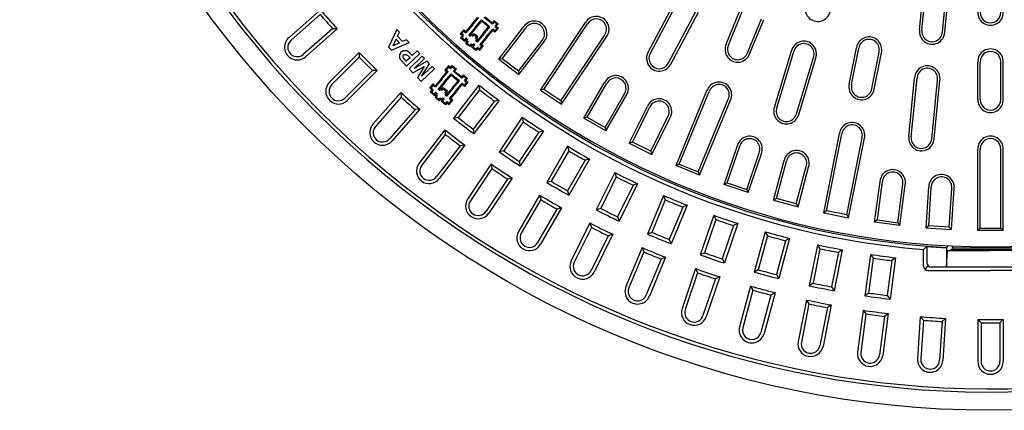
# Model space of a CAD drawing. Units: millimetres. Extents: x 97022 to 104661, y 483 to 4711.
# Drawn here: x 103209 to 103751, y 483 to 698 of the extents above; entities that cross this region are included whole.
import ezdxf

# ---------------------------------------------------------------- set-up
doc = ezdxf.new("R2010")
doc.units = ezdxf.units.MM
doc.header["$LTSCALE"] = 10
doc.layers.add('AM_0', color=10, linetype='Continuous')

msp = doc.modelspace()

# ---------------------------------------------------------------- linework, layer by layer
at = {"layer": 'AM_0'}
for p, q in [((103704.717, 692.93), (103707.889, 725.131)), ((103706.048, 692.772), (103709.226, 725.036)), ((103717.314, 691.662), (103720.492, 723.926)), ((103718.65, 691.557), (103721.821, 723.758)), ((103555.215, 680.687), (103570.468, 709.223)), ((103556.384, 680.032), (103571.667, 708.624)), ((103374.586, 703.902), (103357.121, 688.585)), ((103374.401, 701.319), (103358.321, 687.217)), ((103465.339, 700.007), (103467.254, 698.4)), ((103566.368, 674.696), (103581.651, 703.288)), ((103567.562, 674.088), (103582.815, 702.624)), ((103598.148, 685.031), (103605.938, 703.838)), ((103599.376, 684.494), (103607.19, 703.36)), ((103457.898, 695.807), (103454.684, 691.977)), ((103458.281, 695.486), (103454.746, 691.273)), ((103457.898, 695.807), (103461.112, 699.638)), ((103458.281, 695.486), (103461.817, 699.699)), ((103459.813, 694.2), (103463.349, 698.414)), ((103460.197, 693.879), (103463.41, 697.709)), ((103463.349, 698.414), (103465.647, 696.485)), ((103463.41, 697.709), (103465.326, 696.102)), ((103464.41, 690.344), (103467.945, 694.557)), ((103464.634, 699.946), (103466.933, 698.017)), ((103467.241, 694.495), (103465.326, 696.102)), ((103467.945, 694.557), (103465.647, 696.485)), ((103469.231, 696.089), (103466.933, 698.017)), ((103469.169, 696.793), (103467.254, 698.4)), ((103470.133, 697.943), (103469.169, 696.793)), ((103470.195, 697.238), (103469.231, 696.089)), ((103472.431, 696.014), (103470.133, 697.943)), ((103471.727, 695.952), (103470.195, 697.238)), ((103470.763, 694.803), (103471.727, 695.952)), ((103470.763, 694.803), (103471.912, 693.839)), ((103471.467, 694.865), (103472.431, 696.014)), ((103471.467, 694.865), (103472.616, 693.901)), ((103472.833, 676.748), (103486.605, 694.697)), ((103495.757, 659.757), (103520.549, 696.86)), ((103497.616, 660.127), (103521.683, 696.147)), ((103609.834, 680.161), (103617.649, 699.027)), ((103611.082, 679.674), (103618.873, 698.481)), ((103381.232, 693.53), (103365.152, 679.428)), ((103383.817, 693.377), (103366.352, 678.06)), ((103383.817, 693.377), (103381.232, 693.53)), ((103416.603, 693.129), (103412.129, 683.335)), ((103418.119, 691.541), (103416.603, 693.129)), ((103417.076, 689.344), (103418.119, 691.541)), ((103419.835, 686.456), (103417.076, 689.344)), ((103451.607, 690.643), (103453.535, 692.941)), ((103452.756, 689.679), (103451.607, 690.643)), ((103452.756, 689.679), (103451.792, 688.53)), ((103452.311, 690.705), (103453.597, 692.237)), ((103453.46, 689.741), (103452.311, 690.705)), ((103453.46, 689.741), (103452.496, 688.592)), ((103453.535, 692.941), (103454.684, 691.977)), ((103453.597, 692.237), (103454.746, 691.273)), ((103459.813, 694.2), (103456.278, 689.987)), ((103456.278, 689.987), (103457.625, 690.815)), ((103456.278, 689.987), (103457.044, 689.344)), ((103457.044, 689.344), (103457.625, 690.815)), ((103457.044, 689.344), (103457.687, 690.111)), ((103460.196, 693.879), (103457.625, 690.815)), ((103457.687, 690.111), (103457.625, 690.815)), ((103457.625, 690.815), (103458.391, 690.172)), ((103457.687, 690.111), (103458.453, 689.468)), ((103458.391, 690.172), (103459.034, 690.938)), ((103458.453, 689.468), (103459.096, 690.234)), ((103459.034, 690.938), (103460.183, 689.974)), ((103459.096, 690.234), (103459.862, 689.591)), ((103460.628, 688.948), (103459.862, 689.591)), ((103461.332, 689.01), (103460.183, 689.974)), ((103464.41, 690.344), (103460.874, 686.13)), ((103464.027, 690.665), (103461.456, 687.601)), ((103464.027, 690.665), (103467.241, 694.495)), ((103465.942, 689.058), (103469.477, 693.271)), ((103466.325, 688.737), (103469.539, 692.567)), ((103470.626, 692.307), (103469.477, 693.271)), ((103470.688, 691.603), (103469.539, 692.567)), ((103471.912, 693.839), (103470.626, 692.307)), ((103472.616, 693.901), (103470.688, 691.603)), ((103474.711, 676.996), (103487.69, 693.91)), ((103507.028, 653.838), (103531.096, 689.857)), ((103413.613, 681.78), (103423.53, 685.874)), ((103414.574, 684.152), (103416.3, 687.707)), ((103418.19, 685.728), (103414.574, 684.152)), ((103416.3, 687.707), (103418.19, 685.728)), ((103422.051, 687.423), (103419.835, 686.456)), ((103423.53, 685.874), (103422.051, 687.423)), ((103451.792, 688.53), (103454.09, 686.602)), ((103452.496, 688.592), (103454.028, 687.306)), ((103454.028, 687.306), (103454.993, 688.455)), ((103454.09, 686.602), (103454.411, 686.985)), ((103454.993, 688.455), (103454.411, 686.985)), ((103455.759, 687.812), (103454.411, 686.985)), ((103455.116, 687.046), (103454.411, 686.984)), ((103454.411, 686.985), (103455.177, 686.342)), ((103455.177, 686.342), (103454.535, 685.576)), ((103454.535, 685.576), (103455.684, 684.612)), ((103455.759, 687.812), (103455.116, 687.046)), ((103455.116, 687.046), (103455.882, 686.403)), ((103455.882, 686.403), (103455.239, 685.637)), ((103455.239, 685.637), (103456.005, 684.995)), ((103456.833, 683.647), (103455.684, 684.612)), ((103456.771, 684.352), (103456.005, 684.995)), ((103457.414, 685.118), (103456.771, 684.352)), ((103457.476, 684.413), (103456.833, 683.647)), ((103458.18, 684.475), (103457.414, 685.118)), ((103458.242, 683.771), (103457.476, 684.413)), ((103457.92, 683.388), (103458.242, 683.771)), ((103458.823, 685.241), (103458.18, 684.475)), ((103458.18, 684.475), (103458.242, 683.771)), ((103458.823, 685.241), (103458.242, 683.771)), ((103459.589, 684.598), (103458.242, 683.771)), ((103458.625, 683.449), (103459.589, 684.598)), ((103459.589, 684.598), (103458.823, 685.241)), ((103459.985, 688.182), (103460.628, 688.948)), ((103460.751, 687.539), (103459.985, 688.182)), ((103460.108, 686.773), (103461.456, 687.601)), ((103460.108, 686.773), (103460.751, 687.539)), ((103460.874, 686.13), (103460.108, 686.773)), ((103460.69, 688.244), (103461.332, 689.01)), ((103461.456, 687.601), (103460.69, 688.244)), ((103460.751, 687.539), (103461.456, 687.601)), ((103460.874, 686.13), (103461.456, 687.601)), ((103462.27, 682.349), (103463.556, 683.881)), ((103462.332, 681.644), (103464.26, 683.942)), ((103465.942, 689.058), (103462.406, 684.845)), ((103463.556, 683.881), (103462.407, 684.845)), ((103466.325, 688.737), (103463.111, 684.906)), ((103464.26, 683.942), (103463.111, 684.906)), ((103483.692, 670.104), (103496.672, 687.019)), ((103483.94, 668.225), (103497.712, 686.174)), ((103507.398, 651.979), (103532.189, 689.082)), ((103395.945, 680.428), (103379.519, 664.001)), ((103395.945, 680.428), (103395.929, 677.837)), ((103412.129, 683.335), (103413.613, 681.78)), ((103418.056, 678.405), (103418.047, 678.246)), ((103418.071, 678.566), (103418.056, 678.405)), ((103418.093, 678.729), (103418.071, 678.566)), ((103418.122, 678.892), (103418.093, 678.729)), ((103418.156, 679.054), (103418.122, 678.892)), ((103418.197, 679.215), (103418.156, 679.054)), ((103418.244, 679.374), (103418.197, 679.215)), ((103418.296, 679.529), (103418.244, 679.374)), ((103418.355, 679.681), (103418.296, 679.529)), ((103418.419, 679.831), (103418.355, 679.681)), ((103418.491, 679.977), (103418.419, 679.831)), ((103418.57, 680.12), (103418.491, 679.977)), ((103418.656, 680.257), (103418.57, 680.12)), ((103418.751, 680.39), (103418.656, 680.257)), ((103418.854, 680.515), (103418.751, 680.39)), ((103418.967, 680.632), (103418.854, 680.515)), ((103419.069, 680.722), (103418.967, 680.632)), ((103419.182, 680.809), (103419.069, 680.722)), ((103419.307, 680.891), (103419.182, 680.809)), ((103419.442, 680.969), (103419.307, 680.891)), ((103419.587, 681.043), (103419.442, 680.969)), ((103419.741, 681.11), (103419.587, 681.043)), ((103419.901, 681.172), (103419.741, 681.11)), ((103420.068, 681.227), (103419.901, 681.172)), ((103420.241, 681.275), (103420.068, 681.227)), ((103420.074, 678.248), (103420.082, 678.329)), ((103420.082, 678.329), (103420.093, 678.409)), ((103420.093, 678.409), (103420.107, 678.487)), ((103420.107, 678.487), (103420.124, 678.564)), ((103420.124, 678.564), (103420.144, 678.64)), ((103420.144, 678.64), (103420.167, 678.713)), ((103420.167, 678.713), (103420.194, 678.784)), ((103420.194, 678.784), (103420.223, 678.852)), ((103420.223, 678.852), (103420.255, 678.917)), ((103420.419, 681.315), (103420.241, 681.275)), ((103420.255, 678.917), (103420.291, 678.98)), ((103420.291, 678.98), (103420.331, 679.04)), ((103420.331, 679.04), (103420.376, 679.096)), ((103420.376, 679.096), (103420.426, 679.148)), ((103420.601, 681.349), (103420.419, 681.315)), ((103420.426, 679.148), (103420.482, 679.196)), ((103420.482, 679.196), (103420.544, 679.238)), ((103420.544, 679.238), (103420.609, 679.273)), ((103420.786, 681.375), (103420.601, 681.349)), ((103420.609, 679.273), (103420.677, 679.304)), ((103420.677, 679.304), (103420.747, 679.33)), ((103420.747, 679.33), (103420.818, 679.351)), ((103420.971, 681.393), (103420.786, 681.375)), ((103420.818, 679.351), (103420.893, 679.369)), ((103420.893, 679.369), (103420.973, 679.383)), ((103421.153, 681.403), (103420.971, 681.393)), ((103420.973, 679.383), (103421.057, 679.393)), ((103421.057, 679.393), (103421.144, 679.398)), ((103421.144, 679.398), (103421.235, 679.398)), ((103421.332, 681.405), (103421.153, 681.403)), ((103421.235, 679.398), (103421.331, 679.393)), ((103421.331, 679.393), (103421.44, 679.381)), ((103421.506, 681.399), (103421.332, 681.405)), ((103421.44, 679.381), (103421.566, 679.359)), ((103421.676, 681.386), (103421.506, 681.399)), ((103421.566, 679.359), (103421.707, 679.324)), ((103421.839, 681.367), (103421.676, 681.386)), ((103421.707, 679.324), (103421.863, 679.273)), ((103421.998, 681.34), (103421.839, 681.367)), ((103421.863, 679.273), (103422.033, 679.203)), ((103422.156, 681.305), (103421.998, 681.34)), ((103422.029, 672.965), (103429.262, 679.871)), ((103422.033, 679.203), (103422.211, 679.113)), ((103422.311, 681.261), (103422.156, 681.305)), ((103422.211, 679.113), (103422.383, 679.009)), ((103422.456, 681.208), (103422.311, 681.261)), ((103422.383, 679.009), (103422.549, 678.895)), ((103422.58, 681.151), (103422.456, 681.208)), ((103422.549, 678.895), (103422.709, 678.771)), ((103422.681, 681.091), (103422.58, 681.151)), ((103422.751, 681.041), (103422.681, 681.091)), ((103422.709, 678.771), (103422.863, 678.638)), ((103422.821, 680.988), (103422.751, 681.041)), ((103422.892, 680.934), (103422.821, 680.988)), ((103422.863, 678.638), (103423.01, 678.5)), ((103422.962, 680.879), (103422.892, 680.934)), ((103423.032, 680.822), (103422.962, 680.879)), ((103423.01, 678.5), (103423.151, 678.357)), ((103423.101, 680.764), (103423.032, 680.822)), ((103423.169, 680.706), (103423.101, 680.764)), ((103423.151, 678.357), (103423.915, 677.558)), ((103423.236, 680.647), (103423.169, 680.706)), ((103423.301, 680.589), (103423.236, 680.647)), ((103423.365, 680.531), (103423.301, 680.589)), ((103423.427, 680.474), (103423.365, 680.531)), ((103430.657, 678.41), (103423.424, 671.504)), ((103423.49, 680.415), (103423.427, 680.474)), ((103423.553, 680.356), (103423.49, 680.415)), ((103423.616, 680.296), (103423.553, 680.356)), ((103423.679, 680.236), (103423.616, 680.296)), ((103423.741, 680.175), (103423.679, 680.236)), ((103423.804, 680.113), (103423.741, 680.175)), ((103423.866, 680.051), (103423.804, 680.113)), ((103423.927, 679.989), (103423.866, 680.051)), ((103423.989, 679.927), (103423.927, 679.989)), ((103424.049, 679.865), (103423.989, 679.927)), ((103424.109, 679.803), (103424.049, 679.865)), ((103424.169, 679.742), (103424.109, 679.803)), ((103424.228, 679.68), (103424.169, 679.742)), ((103425.138, 678.726), (103424.228, 679.68)), ((103427.867, 681.332), (103425.138, 678.726)), ((103429.262, 679.871), (103427.867, 681.332)), ((103431.946, 677.06), (103430.657, 678.41)), ((103460.218, 681.459), (103457.92, 683.388)), ((103460.157, 682.164), (103458.625, 683.449)), ((103461.121, 683.313), (103460.157, 682.164)), ((103461.183, 682.608), (103460.218, 681.459)), ((103461.121, 683.313), (103462.27, 682.349)), ((103461.183, 682.608), (103462.332, 681.644)), ((103624.721, 650.384), (103634.114, 681.347)), ((103625.996, 649.969), (103635.407, 680.994)), ((103665.982, 663.02), (103669.953, 682.985)), ((103667.29, 662.732), (103671.274, 682.76)), ((103678.393, 660.524), (103682.377, 680.552)), ((103679.713, 660.289), (103683.684, 680.254)), ((103395.929, 677.837), (103380.806, 662.714)), ((103418.047, 678.246), (103418.045, 678.091)), ((103418.045, 678.091), (103418.05, 677.941)), ((103418.05, 677.941), (103418.062, 677.796)), ((103418.062, 677.796), (103418.08, 677.658)), ((103418.08, 677.658), (103418.106, 677.526)), ((103418.106, 677.526), (103418.141, 677.396)), ((103418.141, 677.396), (103418.187, 677.27)), ((103418.187, 677.27), (103418.245, 677.15)), ((103418.245, 677.15), (103418.276, 677.094)), ((103418.276, 677.094), (103418.313, 677.034)), ((103418.313, 677.034), (103418.354, 676.971)), ((103418.354, 676.971), (103418.4, 676.905)), ((103418.4, 676.905), (103418.45, 676.837)), ((103418.45, 676.837), (103418.503, 676.765)), ((103418.503, 676.765), (103418.56, 676.691)), ((103418.56, 676.691), (103418.621, 676.616)), ((103418.621, 676.616), (103418.684, 676.538)), ((103418.684, 676.538), (103418.749, 676.458)), ((103418.749, 676.458), (103418.818, 676.378)), ((103418.818, 676.378), (103418.888, 676.296)), ((103418.888, 676.296), (103418.96, 676.213)), ((103418.96, 676.213), (103419.034, 676.129)), ((103419.034, 676.129), (103419.109, 676.044)), ((103419.109, 676.044), (103419.185, 675.96)), ((103419.185, 675.96), (103419.262, 675.875)), ((103419.262, 675.875), (103419.339, 675.791)), ((103419.339, 675.791), (103419.416, 675.708)), ((103419.416, 675.708), (103419.493, 675.625)), ((103419.493, 675.625), (103419.57, 675.543)), ((103419.57, 675.543), (103419.645, 675.463)), ((103419.645, 675.463), (103419.719, 675.385)), ((103419.719, 675.385), (103419.792, 675.308)), ((103419.792, 675.308), (103422.029, 672.965)), ((103420.068, 678.086), (103420.069, 678.167)), ((103420.07, 678.005), (103420.068, 678.086)), ((103420.069, 678.167), (103420.074, 678.248)), ((103420.075, 677.924), (103420.07, 678.005)), ((103420.084, 677.845), (103420.075, 677.924)), ((103420.097, 677.767), (103420.084, 677.845)), ((103420.113, 677.688), (103420.097, 677.767)), ((103420.135, 677.612), (103420.113, 677.688)), ((103420.162, 677.537), (103420.135, 677.612)), ((103420.194, 677.464), (103420.162, 677.537)), ((103420.234, 677.395), (103420.194, 677.464)), ((103420.262, 677.354), (103420.234, 677.395)), ((103420.293, 677.31), (103420.262, 677.354)), ((103420.326, 677.265), (103420.293, 677.31)), ((103420.362, 677.218), (103420.326, 677.265)), ((103420.4, 677.171), (103420.362, 677.218)), ((103420.439, 677.123), (103420.4, 677.171)), ((103420.478, 677.076), (103420.439, 677.123)), ((103420.518, 677.029), (103420.478, 677.076)), ((103420.557, 676.983), (103420.518, 677.029)), ((103420.596, 676.939), (103420.557, 676.983)), ((103420.636, 676.893), (103420.596, 676.939)), ((103420.677, 676.848), (103420.636, 676.893)), ((103420.718, 676.802), (103420.677, 676.848)), ((103420.76, 676.755), (103420.718, 676.802)), ((103420.803, 676.708), (103420.76, 676.755)), ((103420.845, 676.662), (103420.803, 676.708)), ((103420.889, 676.615), (103420.845, 676.662)), ((103420.932, 676.568), (103420.889, 676.615)), ((103420.975, 676.522), (103420.932, 676.568)), ((103421.018, 676.477), (103420.975, 676.522)), ((103421.06, 676.431), (103421.018, 676.477)), ((103421.102, 676.387), (103421.06, 676.431)), ((103421.144, 676.343), (103421.102, 676.387)), ((103421.185, 676.3), (103421.144, 676.343)), ((103421.858, 675.595), (103421.185, 676.3)), ((103423.915, 677.558), (103421.858, 675.595)), ((103426.252, 671.622), (103431.946, 677.06)), ((103433.315, 675.626), (103426.252, 671.622)), ((103430.326, 667.356), (103434.662, 674.215)), ((103434.662, 674.215), (103433.315, 675.626)), ((103445.059, 673.072), (103443.13, 670.774)), ((103446.208, 672.108), (103445.059, 673.072)), ((103446.208, 672.108), (103447.172, 673.257)), ((103447.172, 673.257), (103449.47, 671.329)), ((103474.711, 676.996), (103472.833, 676.748)), ((103472.833, 676.748), (103483.94, 668.225)), ((103483.692, 670.104), (103474.711, 676.996)), ((103636.829, 646.683), (103646.24, 677.708)), ((103638.118, 646.32), (103647.511, 677.283)), ((103736.806, 654.666), (103736.806, 675.022)), ((103738.146, 654.639), (103738.146, 675.059)), ((103749.466, 654.639), (103749.466, 675.059)), ((103750.806, 654.666), (103750.806, 675.022)), ((103403.255, 670.512), (103388.131, 655.388)), ((103405.845, 670.528), (103389.418, 654.102)), ((103405.845, 670.528), (103403.255, 670.512)), ((103423.424, 671.504), (103425.519, 669.31)), ((103425.519, 669.31), (103431.679, 672.737)), ((103431.679, 672.737), (103427.993, 666.719)), ((103430.082, 664.531), (103437.315, 671.437)), ((103436.026, 672.787), (103430.326, 667.356)), ((103437.315, 671.437), (103436.026, 672.787)), ((103441.066, 665.98), (103444.28, 669.81)), ((103441.449, 665.658), (103444.984, 669.872)), ((103442.981, 664.373), (103446.516, 668.586)), ((103443.13, 670.774), (103444.28, 669.81)), ((103443.364, 664.051), (103446.578, 667.882)), ((103445.12, 672.368), (103443.835, 670.836)), ((103443.835, 670.836), (103444.984, 669.871)), ((103446.27, 671.404), (103445.12, 672.368)), ((103446.27, 671.404), (103447.234, 672.553)), ((103446.516, 668.586), (103448.814, 666.658)), ((103446.578, 667.882), (103448.493, 666.275)), ((103447.234, 672.553), (103448.766, 671.267)), ((103448.766, 671.267), (103447.802, 670.118)), ((103447.802, 670.118), (103450.1, 668.19)), ((103449.47, 671.329), (103448.506, 670.18)), ((103448.506, 670.18), (103450.421, 668.573)), ((103452.398, 666.261), (103450.1, 668.19)), ((103452.336, 666.966), (103450.421, 668.573)), ((103453.3, 668.115), (103452.336, 666.966)), ((103453.362, 667.41), (103452.398, 666.261)), ((103455.599, 666.186), (103453.3, 668.115)), ((103454.894, 666.125), (103453.362, 667.41)), ((103483.692, 670.104), (103483.94, 668.225)), ((103427.993, 666.719), (103430.082, 664.531)), ((103434.774, 660.816), (103436.703, 663.114)), ((103435.479, 660.877), (103436.764, 662.409)), ((103436.703, 663.114), (103437.852, 662.149)), ((103436.764, 662.409), (103437.913, 661.445)), ((103441.066, 665.98), (103437.852, 662.149)), ((103441.449, 665.658), (103437.913, 661.445)), ((103442.981, 664.373), (103439.445, 660.159)), ((103443.364, 664.051), (103440.793, 660.987)), ((103447.194, 660.837), (103450.408, 664.668)), ((103447.577, 660.516), (103451.112, 664.729)), ((103461.908, 662.511), (103447.905, 644.261)), ((103450.408, 664.668), (103448.493, 666.275)), ((103451.112, 664.729), (103448.814, 666.658)), ((103449.109, 659.23), (103452.644, 663.444)), ((103449.492, 658.909), (103452.706, 662.739)), ((103453.793, 662.479), (103452.644, 663.444)), ((103453.855, 661.775), (103452.706, 662.739)), ((103455.079, 664.012), (103453.793, 662.479)), ((103455.783, 664.073), (103453.855, 661.775)), ((103453.93, 664.976), (103454.894, 666.125)), ((103453.93, 664.976), (103455.079, 664.012)), ((103454.634, 665.037), (103455.598, 666.186)), ((103454.634, 665.037), (103455.783, 664.073)), ((103461.908, 662.511), (103462.229, 659.939)), ((103519.744, 644.302), (103531.056, 663.894)), ((103521.574, 644.792), (103532.235, 663.257)), ((103698.804, 634.223), (103701.975, 666.424)), ((103700.134, 634.065), (103703.312, 666.329)), ((103711.4, 632.955), (103714.578, 665.219)), ((103712.736, 632.85), (103715.908, 665.051)), ((103418.794, 658.4), (103403.477, 640.934)), ((103418.794, 658.4), (103418.947, 655.814)), ((103435.923, 659.851), (103434.774, 660.816)), ((103435.923, 659.851), (103434.959, 658.702)), ((103434.959, 658.702), (103437.257, 656.774)), ((103436.628, 659.913), (103435.479, 660.877)), ((103436.628, 659.913), (103435.663, 658.764)), ((103435.664, 658.764), (103437.196, 657.478)), ((103437.196, 657.478), (103438.16, 658.627)), ((103437.257, 656.774), (103437.579, 657.157)), ((103438.283, 657.218), (103437.578, 657.157)), ((103438.16, 658.627), (103437.579, 657.157)), ((103438.926, 657.985), (103437.579, 657.157)), ((103437.579, 657.157), (103438.345, 656.514)), ((103438.926, 657.985), (103438.283, 657.218)), ((103438.283, 657.218), (103439.049, 656.576)), ((103439.049, 656.576), (103438.406, 655.81)), ((103439.445, 660.16), (103440.793, 660.987)), ((103439.445, 660.16), (103440.211, 659.517)), ((103440.211, 659.517), (103440.793, 660.987)), ((103440.211, 659.517), (103440.854, 660.283)), ((103440.854, 660.283), (103440.793, 660.987)), ((103440.793, 660.987), (103441.559, 660.344)), ((103440.854, 660.283), (103441.62, 659.64)), ((103441.559, 660.344), (103442.201, 661.11)), ((103441.62, 659.64), (103442.263, 660.406)), ((103442.201, 661.11), (103443.351, 660.146)), ((103442.263, 660.406), (103443.029, 659.763)), ((103443.795, 659.12), (103443.029, 659.763)), ((103443.152, 658.354), (103443.795, 659.121)), ((103443.918, 657.712), (103443.152, 658.354)), ((103443.276, 656.946), (103444.623, 657.773)), ((103443.276, 656.946), (103443.918, 657.712)), ((103444.042, 656.303), (103443.276, 656.946)), ((103444.5, 659.182), (103443.351, 660.146)), ((103443.857, 658.416), (103444.5, 659.182)), ((103444.623, 657.773), (103443.857, 658.416)), ((103443.918, 657.712), (103444.623, 657.773)), ((103447.577, 660.516), (103444.042, 656.303)), ((103444.042, 656.303), (103444.623, 657.773)), ((103447.194, 660.837), (103444.623, 657.773)), ((103449.109, 659.23), (103445.574, 655.017)), ((103449.492, 658.909), (103446.278, 655.079)), ((103462.229, 659.939), (103450.442, 644.579)), ((103497.616, 660.127), (103495.757, 659.757)), ((103495.757, 659.757), (103507.398, 651.979)), ((103507.028, 653.838), (103497.616, 660.127)), ((103531.378, 639.132), (103542.038, 657.596)), ((103531.868, 637.302), (103543.18, 656.894)), ((103570.489, 618.256), (103587.566, 659.483)), ((103572.24, 618.981), (103588.818, 659.005)), ((103418.947, 655.814), (103404.845, 639.734)), ((103438.345, 656.514), (103437.702, 655.748)), ((103437.702, 655.748), (103438.851, 654.784)), ((103438.406, 655.81), (103439.172, 655.167)), ((103440, 653.82), (103438.851, 654.784)), ((103439.938, 654.524), (103439.172, 655.167)), ((103440.581, 655.29), (103439.938, 654.524)), ((103440.643, 654.586), (103440, 653.82)), ((103441.347, 654.647), (103440.581, 655.29)), ((103441.409, 653.943), (103440.643, 654.586)), ((103441.087, 653.56), (103441.409, 653.943)), ((103443.386, 651.632), (103441.087, 653.56)), ((103441.99, 655.413), (103441.347, 654.647)), ((103441.347, 654.647), (103441.409, 653.943)), ((103441.99, 655.413), (103441.409, 653.943)), ((103442.756, 654.771), (103441.409, 653.943)), ((103441.792, 653.622), (103442.756, 654.771)), ((103443.324, 652.336), (103441.792, 653.622)), ((103442.756, 654.771), (103441.99, 655.413)), ((103444.288, 653.485), (103443.324, 652.336)), ((103444.35, 652.781), (103443.386, 651.632)), ((103444.288, 653.485), (103445.437, 652.521)), ((103444.35, 652.781), (103445.499, 651.817)), ((103445.437, 652.521), (103446.723, 654.053)), ((103445.499, 651.817), (103447.427, 654.115)), ((103446.723, 654.053), (103445.574, 655.017)), ((103447.427, 654.115), (103446.278, 655.079)), ((103470.448, 653.632), (103458.662, 638.272)), ((103473.015, 653.988), (103459.012, 635.739)), ((103473.015, 653.988), (103470.448, 653.632)), ((103507.028, 653.838), (103507.398, 651.979)), ((103582.698, 614.649), (103599.276, 654.672)), ((103583.423, 612.899), (103600.5, 654.126)), ((103426.736, 648.983), (103412.634, 632.903)), ((103429.32, 649.169), (103414.003, 631.703)), ((103429.32, 649.169), (103426.736, 648.983)), ((103544.69, 630.448), (103554.696, 650.739)), ((103546.484, 631.058), (103555.914, 650.18)), ((103450.442, 644.579), (103447.905, 644.261)), ((103485.787, 644.835), (103473.007, 625.71)), ((103486.275, 642.291), (103475.519, 626.192)), ((103485.787, 644.835), (103486.275, 642.291)), ((103521.574, 644.792), (103519.744, 644.302)), ((103531.868, 637.302), (103519.744, 644.302)), ((103521.574, 644.792), (103531.378, 639.132)), ((103556.637, 626.051), (103566.067, 645.173)), ((103557.246, 624.256), (103567.253, 644.547)), ((103443.034, 637.914), (103428.892, 619.484)), ((103443.356, 635.344), (103430.336, 618.376)), ((103443.034, 637.914), (103443.356, 635.344)), ((103458.662, 638.272), (103459.012, 635.739)), ((103494.889, 636.535), (103484.133, 620.437)), ((103497.428, 637.058), (103484.648, 617.932)), ((103497.428, 637.058), (103494.889, 636.535)), ((103531.378, 639.132), (103531.868, 637.302)), ((103651.881, 592.132), (103660.587, 635.898)), ((103653.457, 593.185), (103661.908, 635.673)), ((103546.484, 631.058), (103544.69, 630.448)), ((103544.69, 630.448), (103557.246, 624.256)), ((103556.637, 626.051), (103546.484, 631.058)), ((103664.56, 590.976), (103673.011, 633.465)), ((103665.612, 589.401), (103674.318, 633.167)), ((103451.575, 629.037), (103438.555, 612.069)), ((103454.141, 629.391), (103439.999, 610.961)), ((103454.141, 629.391), (103451.575, 629.037)), ((103475.519, 626.192), (103473.007, 625.71)), ((103510.771, 628.76), (103499.27, 608.839)), ((103511.425, 626.253), (103501.744, 609.485)), ((103510.771, 628.76), (103511.425, 626.253)), ((103556.637, 626.051), (103557.246, 624.256)), ((103597.03, 607.777), (103604.302, 629.2)), ((103598.729, 608.616), (103605.583, 628.805)), ((103609.449, 604.977), (103616.302, 625.166)), ((103610.287, 603.277), (103617.559, 624.7)), ((103736.806, 582.389), (103736.806, 627.013)), ((103738.146, 583.729), (103738.146, 627.049)), ((103749.466, 583.729), (103749.466, 627.049)), ((103750.806, 582.389), (103750.806, 627.013)), ((103468.562, 619.057), (103455.656, 599.742)), ((103468.562, 619.057), (103469.052, 616.514)), ((103484.133, 620.437), (103484.648, 617.932)), ((103520.397, 621.073), (103510.716, 604.305)), ((103522.895, 621.76), (103511.394, 601.839)), ((103522.895, 621.76), (103520.397, 621.073)), ((103572.24, 618.981), (103570.489, 618.256)), ((103572.24, 618.981), (103582.698, 614.649)), ((103624.2, 599.057), (103630.055, 620.91)), ((103625.84, 600.005), (103631.359, 620.599)), ((103469.052, 616.514), (103457.169, 598.73)), ((103536.753, 614.353), (103526.579, 593.723)), ((103536.753, 614.353), (103537.569, 611.894)), ((103583.423, 612.899), (103570.489, 618.256)), ((103582.698, 614.649), (103583.423, 612.899)), ((103636.775, 597.075), (103642.293, 617.669)), ((103637.723, 595.433), (103643.578, 617.286)), ((103477.666, 610.758), (103465.783, 592.975)), ((103480.203, 611.279), (103467.297, 591.964)), ((103480.203, 611.279), (103477.666, 610.758)), ((103501.744, 609.485), (103499.27, 608.839)), ((103537.569, 611.894), (103529.006, 594.529)), ((103549.309, 608.161), (103539.135, 587.531)), ((103549.309, 608.161), (103546.861, 607.312)), ((103598.729, 608.616), (103597.03, 607.777)), ((103610.287, 603.277), (103597.03, 607.777)), ((103598.729, 608.616), (103609.449, 604.977)), ((103679.957, 587.033), (103682.91, 609.463)), ((103681.46, 588.186), (103684.243, 609.324)), ((103692.683, 586.709), (103695.466, 607.847)), ((103510.716, 604.305), (103511.394, 601.839)), ((103546.861, 607.312), (103538.298, 589.947)), ((103609.449, 604.977), (103610.287, 603.277)), ((103693.837, 585.205), (103696.79, 607.635)), ((103708.305, 583.78), (103709.785, 606.355)), ((103709.73, 585.03), (103711.124, 606.305)), ((103721.026, 584.289), (103722.421, 605.564)), ((103722.275, 582.865), (103723.755, 605.44)), ((103495.269, 601.91), (103483.654, 581.792)), ((103495.924, 599.404), (103485.23, 580.882)), ((103495.269, 601.91), (103495.924, 599.404)), ((103563.621, 601.676), (103554.819, 580.425)), ((103564.597, 599.276), (103557.188, 581.388)), ((103563.621, 601.676), (103564.597, 599.276)), ((103625.84, 600.005), (103624.2, 599.057)), ((103624.2, 599.057), (103637.723, 595.433)), ((103636.775, 597.075), (103625.84, 600.005)), ((103636.775, 597.075), (103637.723, 595.433)), ((103504.896, 594.224), (103494.202, 575.702)), ((103507.394, 594.91), (103495.778, 574.792)), ((103507.394, 594.91), (103504.896, 594.224)), ((103529.006, 594.529), (103526.579, 593.723)), ((103574.168, 595.311), (103566.759, 577.424)), ((103576.556, 596.319), (103567.753, 575.067)), ((103576.556, 596.319), (103574.168, 595.311)), ((103653.457, 593.185), (103651.881, 592.132)), ((103651.881, 592.132), (103665.612, 589.401)), ((103664.56, 590.976), (103653.457, 593.185)), ((103523.04, 586.547), (103512.766, 565.712)), ((103523.04, 586.547), (103523.858, 584.089)), ((103538.298, 589.947), (103539.135, 587.531)), ((103591.261, 590.784), (103583.868, 569.002)), ((103592.392, 588.452), (103586.169, 570.118)), ((103591.261, 590.784), (103592.392, 588.452)), ((103604.518, 586.284), (103597.125, 564.502)), ((103604.518, 586.284), (103602.202, 585.122)), ((103664.56, 590.976), (103665.612, 589.401)), ((103681.46, 588.186), (103679.957, 587.033)), ((103693.837, 585.205), (103679.957, 587.033)), ((103681.46, 588.186), (103692.683, 586.709)), ((103692.683, 586.709), (103693.837, 585.205)), ((103523.858, 584.089), (103514.398, 564.907)), ((103557.188, 581.388), (103554.819, 580.425)), ((103602.202, 585.122), (103595.979, 566.788)), ((103619.555, 581.722), (103613.601, 559.504)), ((103619.555, 581.722), (103620.835, 579.47)), ((103709.73, 585.03), (103708.305, 583.78)), ((103708.305, 583.78), (103722.275, 582.865)), ((103721.026, 584.289), (103709.73, 585.03)), ((103721.026, 584.289), (103722.275, 582.865)), ((103738.146, 583.729), (103736.806, 582.389)), ((103750.806, 582.389), (103736.806, 582.389)), ((103738.146, 583.729), (103749.466, 583.729)), ((103749.466, 583.729), (103750.806, 582.389)), ((103533.149, 579.507), (103523.69, 560.325)), ((103535.597, 580.355), (103525.322, 559.52)), ((103535.597, 580.355), (103533.149, 579.507)), ((103566.759, 577.424), (103567.753, 575.067)), ((103620.835, 579.47), (103615.824, 560.768)), ((103630.842, 576.788), (103625.831, 558.087)), ((103633.078, 578.099), (103627.124, 555.88)), ((103633.078, 578.099), (103630.842, 576.788)), ((103551.757, 573.033), (103542.867, 551.571)), ((103552.733, 570.634), (103544.548, 550.874)), ((103551.757, 573.033), (103552.733, 570.634)), ((103586.169, 570.118), (103583.868, 569.002)), ((103648.38, 574.531), (103643.893, 551.97)), ((103649.805, 572.367), (103646.028, 553.378)), ((103648.38, 574.531), (103649.805, 572.367)), ((103659.966, 570.346), (103656.189, 551.356)), ((103662.111, 571.8), (103657.624, 549.239)), ((103662.111, 571.8), (103659.966, 570.346)), ((103708.657, 573.626), (103706.806, 571.919)), ((103706.806, 562.889), (103706.806, 571.919)), ((103708.657, 573.626), (103708.657, 564.745)), ((103719.689, 573.129), (103719.504, 572.902)), ((103719.504, 572.902), (103719.504, 562.245)), ((103719.504, 562.245), (103720.164, 571.353)), ((103720.164, 571.353), (103721.943, 571.802)), ((103720.164, 571.353), (103721.943, 571.802)), ((103720.164, 571.353), (103721.943, 571.802)), ((103720.164, 571.353), (103743.893, 571.353)), ((103720.164, 571.353), (103743.806, 571.353)), ((103721.943, 571.802), (103722.596, 572.362)), ((103765.669, 571.802), (103721.943, 571.802)), ((103764.712, 572.735), (103722.87, 572.739)), ((103722.969, 573.877), (103722.945, 573.092)), ((103767.448, 571.353), (103743.719, 571.353)), ((103767.448, 571.353), (103743.806, 571.353)), ((103562.304, 566.669), (103554.12, 546.909)), ((103564.691, 567.675), (103555.801, 546.213)), ((103564.691, 567.675), (103562.304, 566.669)), ((103595.979, 566.788), (103597.125, 564.502)), ((103677.614, 569.24), (103674.612, 546.434)), ((103679.178, 567.174), (103676.651, 547.978)), ((103677.614, 569.24), (103679.178, 567.174)), ((103689.449, 565.821), (103686.922, 546.626)), ((103691.494, 567.413), (103688.492, 544.607)), ((103691.494, 567.413), (103689.449, 565.821)), ((103581.296, 561.426), (103573.829, 539.428)), ((103582.427, 559.095), (103575.552, 538.843)), ((103581.296, 561.426), (103582.427, 559.095)), ((103615.824, 560.768), (103613.601, 559.504)), ((103709.146, 562.733), (103707.782, 561.366)), ((103709.306, 560.389), (103743.806, 560.389)), ((103776.455, 562.245), (103711.157, 562.245)), ((103778.306, 560.389), (103743.806, 560.389)), ((103592.237, 555.765), (103585.362, 535.513)), ((103594.553, 556.925), (103587.086, 534.928)), ((103594.553, 556.925), (103592.237, 555.765)), ((103625.831, 558.087), (103627.124, 555.88)), ((103611.53, 551.775), (103605.518, 529.336)), ((103612.811, 549.524), (103607.276, 528.865)), ((103611.53, 551.775), (103612.811, 549.524)), ((103625.053, 548.152), (103619.041, 525.713)), ((103625.053, 548.152), (103622.818, 546.843)), ((103646.028, 553.378), (103643.893, 551.97)), ((103656.189, 551.356), (103657.624, 549.239)), ((103622.818, 546.843), (103617.283, 526.184)), ((103642.332, 544.123), (103637.8, 521.339)), ((103642.332, 544.123), (103643.757, 541.961)), ((103676.651, 547.978), (103674.612, 546.434)), ((103686.922, 546.626), (103688.492, 544.607)), ((103643.757, 541.961), (103639.585, 520.984)), ((103653.918, 539.939), (103649.746, 518.963)), ((103656.063, 541.392), (103651.531, 518.608)), ((103656.063, 541.392), (103653.918, 539.939)), ((103673.567, 538.502), (103670.535, 515.47)), ((103673.567, 538.502), (103675.131, 536.437)), ((103675.131, 536.437), (103672.34, 515.233)), ((103685.403, 535.085), (103682.611, 513.88)), ((103687.448, 536.674), (103684.415, 513.643)), ((103687.448, 536.674), (103685.403, 535.085)), ((103705.104, 534.935), (103703.585, 511.755)), ((103705.104, 534.935), (103706.799, 532.977)), ((103706.799, 532.977), (103705.401, 511.636)), ((103717.137, 532.3), (103715.738, 510.958)), ((103719.074, 534.02), (103717.137, 532.3)), ((103719.074, 534.02), (103717.555, 510.839)), ((103736.806, 533.439), (103736.806, 510.209)), ((103736.806, 533.439), (103738.626, 531.596)), ((103750.806, 533.439), (103748.986, 531.596)), ((103750.806, 533.439), (103750.806, 510.209)), ((103738.626, 531.596), (103738.626, 510.209)), ((103748.986, 531.596), (103748.986, 510.209))]:
    msp.add_line(p, q, dxfattribs=at)
msp.add_circle((103743.806, 1018.389), 535, dxfattribs=at)
for centre, radius, start, end in [((103743.806, 1018.389), 525, 320.64837, 129.35171), ((103743.806, 1018.389), 523.18, 320.64837, 129.3517), ((103743.806, 1018.389), 525, 140.6483, 309.35163), ((103743.806, 1018.389), 523.18, 140.6483, 309.35163), ((103743.806, 1018.389), 445.935, 184.42846, 266.8746), ((103743.806, 1018.389), 448, 184.73741, 265.26259), ((103743.806, 1018.389), 445, 184.67795, 355.32163), ((103648.596, 704.522), 7.005, 160.94316, 345.30684), ((103743.806, 1018.389), 486.82, 220.64033, 221.85967), ((103743.806, 1018.389), 485, 220.42302, 222.07698), ((103526.573, 693.276), 7.01, 323.25146, 149.24854), ((103743.806, 702.399), 7.005, 177.81816, 2.18184), ((103743.806, 702.399), 5.665, 177.57382, 2.42618), ((103492.382, 690.726), 7.01, 319.50146, 145.49854), ((103492.382, 690.726), 5.67, 319.16588, 145.83412), ((103526.573, 693.276), 5.67, 322.91588, 149.58412), ((103711.657, 691.978), 7.005, 172.19316, 356.55684), ((103711.657, 691.978), 5.665, 171.94882, 356.80118), ((103361.736, 683.322), 7, 131.25, 311.25), ((103361.736, 683.322), 5.18, 131.25, 311.25), ((103604.513, 682.106), 7.005, 155.31816, 339.68184), ((103604.513, 682.106), 5.665, 155.07382, 339.92618), ((103640.919, 679.666), 7.01, 340.12646, 166.12354), ((103640.919, 679.666), 5.67, 339.79088, 166.45912), ((103676.89, 681.979), 7.01, 345.75146, 171.74854), ((103676.89, 681.979), 5.67, 345.41588, 172.08412), ((103743.806, 1018.389), 485, 224.17302, 225.82698), ((103561.263, 677.152), 7.005, 149.69316, 334.05684), ((103561.263, 677.152), 5.665, 149.44882, 334.30118), ((103743.806, 675.389), 7.01, 357.00146, 182.99854), ((103743.806, 675.389), 5.67, 356.66588, 183.33412), ((103743.806, 1018.389), 486.82, 224.39033, 225.60967), ((103708.977, 666.102), 7.01, 351.37646, 177.37354), ((103537.301, 660.712), 7.01, 327.00146, 152.99854), ((103708.977, 666.102), 5.67, 351.04088, 177.70912), ((103384.469, 659.051), 7, 135, 315), ((103384.469, 659.051), 5.18, 135, 315), ((103743.806, 1018.389), 454, 231.61655, 233.38345), ((103537.301, 660.712), 5.67, 326.66588, 153.33412), ((103594.173, 657.143), 7.01, 334.50146, 160.49854), ((103594.173, 657.143), 5.67, 334.16588, 160.83412), ((103672.795, 661.393), 7.005, 166.56816, 350.93184), ((103672.795, 661.393), 5.665, 166.32382, 351.17618), ((103743.806, 1018.389), 485, 227.92302, 229.57698), ((103743.806, 1018.389), 455.82, 231.84887, 233.15113), ((103743.806, 1018.389), 486.82, 228.14033, 229.35967), ((103561.137, 647.972), 7.01, 330.75146, 156.74854), ((103561.137, 647.972), 5.67, 330.41588, 157.08412), ((103743.806, 654.399), 7.005, 177.81816, 2.18184), ((103743.806, 654.399), 5.665, 177.57382, 2.42618), ((103631.342, 648.097), 7.005, 160.94316, 345.30684), ((103631.342, 648.097), 5.665, 160.69882, 345.55118), ((103408.74, 636.319), 7, 138.75, 318.75), ((103743.806, 1018.389), 477, 231.65915, 233.34085), ((103743.806, 1018.389), 475.18, 231.8754, 233.1246), ((103743.806, 1018.389), 454, 235.36655, 237.13345), ((103743.806, 1018.389), 455.82, 235.59887, 236.90113), ((103667.524, 634.892), 7.01, 345.75146, 171.74854), ((103667.524, 634.892), 5.67, 345.41588, 172.08412), ((103408.74, 636.319), 5.18, 138.75, 318.75), ((103743.806, 1018.389), 485, 231.67302, 233.32698), ((103743.806, 1018.389), 486.82, 231.89033, 233.10967), ((103611.049, 627.298), 7.01, 338.25146, 164.24854), ((103611.049, 627.298), 5.67, 337.91588, 164.58412), ((103705.744, 633.271), 7.005, 172.19316, 356.55684), ((103705.744, 633.271), 5.665, 171.94882, 356.80118), ((103743.806, 627.379), 7.01, 357.00146, 182.99854), ((103743.806, 627.379), 5.67, 356.66588, 183.33412), ((103743.806, 1018.389), 477, 235.40915, 237.09085), ((103743.806, 1018.389), 475.18, 235.6254, 236.8746), ((103743.806, 1018.389), 454, 239.11655, 240.88345), ((103743.806, 1018.389), 455.82, 239.34887, 240.65113), ((103636.911, 619.452), 7.01, 342.00146, 167.99854), ((103636.911, 619.452), 5.67, 341.66588, 168.33412), ((103434.446, 615.223), 7, 142.5, 322.5), ((103743.806, 1018.389), 485, 235.42302, 237.07698), ((103434.446, 615.223), 5.18, 142.5, 322.5), ((103743.806, 1018.389), 486.82, 235.64033, 236.85967), ((103743.806, 1018.389), 454, 242.86655, 244.63345), ((103689.898, 608.913), 7.01, 349.50146, 175.49854), ((103689.898, 608.913), 5.67, 349.16588, 175.83412), ((103716.794, 606.264), 7.01, 353.25146, 179.24854), ((103743.806, 1018.389), 477, 239.15915, 240.84085), ((103743.806, 1018.389), 475.18, 239.3754, 240.6246), ((103743.806, 1018.389), 455.82, 243.09887, 244.40113), ((103716.794, 606.264), 5.67, 352.91588, 179.58412), ((103461.476, 595.853), 7, 146.25, 326.25), ((103461.476, 595.853), 5.18, 146.25, 326.25), ((103743.806, 1018.389), 485, 239.17302, 240.82698), ((103743.806, 1018.389), 486.82, 239.39033, 240.60967), ((103743.806, 1018.389), 454, 246.61655, 248.38345), ((103743.806, 1018.389), 455.82, 246.84887, 248.15113), ((103743.806, 1018.389), 477, 242.90915, 244.59085), ((103743.806, 1018.389), 475.18, 243.1254, 244.3746), ((103743.806, 1018.389), 485, 242.92302, 244.57698), ((103743.806, 1018.389), 454, 250.36655, 252.13345), ((103743.806, 1018.389), 455.82, 250.59887, 251.90113), ((103489.716, 578.292), 7, 150, 330), ((103489.716, 578.292), 5.18, 150, 330), ((103743.806, 1018.389), 486.82, 243.14033, 244.35967), ((103743.806, 1018.389), 475.18, 246.8754, 248.1246), ((103743.806, 1018.389), 454, 254.11655, 255.88345), ((103743.806, 1018.389), 477, 246.65915, 248.34085), ((103743.806, 1018.389), 455.82, 254.34887, 255.65113), ((103743.806, 1018.389), 485, 246.67302, 248.32698), ((103743.806, 1018.389), 486.82, 246.89033, 248.10967), ((103743.806, 1018.389), 475.18, 250.6254, 251.8746), ((103743.806, 1018.389), 454, 257.86655, 259.63345), ((103743.806, 1018.389), 455.82, 258.09887, 259.40113), ((103743.806, 1018.389), 446.149, 265.48135, 266.87754), ((103721.946, 573.122), 1, 310.57859, 358.3028), ((103519.044, 562.616), 7, 153.75, 333.75), ((103519.044, 562.616), 5.18, 153.75, 333.75), ((103743.806, 1018.389), 477, 250.40915, 252.09085), ((103743.806, 1018.389), 454, 261.61655, 263.38345), ((103743.806, 1018.389), 455.82, 261.84887, 263.15113), ((103711.157, 564.745), 2.5, 180, 270), ((103743.806, 1018.389), 485, 250.42302, 252.07698), ((103743.806, 1018.389), 486.82, 250.64033, 251.85967), ((103743.806, 1018.389), 477, 254.15915, 255.84085), ((103743.806, 1018.389), 475.18, 254.3754, 255.6246), ((103709.306, 562.889), 2.5, 180, 270), ((103549.334, 548.892), 7, 157.5, 337.5), ((103549.334, 548.892), 5.18, 157.5, 337.5), ((103743.806, 1018.389), 485, 254.17302, 255.82698), ((103743.806, 1018.389), 486.82, 254.39033, 255.60967), ((103743.806, 1018.389), 477, 257.90915, 259.59085), ((103743.806, 1018.389), 475.18, 258.1254, 259.3746), ((103743.806, 1018.389), 485, 257.92302, 259.57698), ((103743.806, 1018.389), 477, 261.65915, 263.34085), ((103743.806, 1018.389), 475.18, 261.8754, 263.1246), ((103580.457, 537.178), 7, 161.25, 341.25), ((103580.457, 537.178), 5.18, 161.25, 341.25), ((103743.806, 1018.389), 486.82, 258.14033, 259.35967), ((103743.806, 1018.389), 485, 261.67302, 263.32698), ((103743.806, 1018.389), 486.82, 261.89033, 263.10967), ((103743.806, 1018.389), 485, 265.42302, 267.07698), ((103743.806, 1018.389), 486.82, 265.64033, 266.85967), ((103743.806, 1018.389), 485, 269.17302, 270.82698), ((103612.279, 527.525), 7, 165, 345), ((103612.279, 527.525), 5.18, 165, 345), ((103743.806, 1018.389), 486.82, 269.39033, 270.60967), ((103644.665, 519.973), 7, 168.75, 348.75), ((103644.665, 519.973), 5.18, 168.75, 348.75), ((103677.475, 514.556), 7, 172.5, 352.5), ((103677.475, 514.556), 5.18, 172.5, 352.5), ((103710.57, 511.297), 7, 176.25, 356.25), ((103710.57, 511.297), 5.18, 176.25, 356.25), ((103743.806, 510.209), 7, 180, 0), ((103743.806, 510.209), 5.18, 180, 0)]:
    msp.add_arc(centre, radius, start, end, dxfattribs=at)
msp.add_open_spline([(103719.689, 573.129), (103719.723, 573.143), (103719.815, 573.182), (103720.083, 573.405), (103720.1, 573.747), (103720.11, 574.007), (103720.111, 574.02)], degree=3, knots=[0, 0, 0, 0, 0.1128057, 0.2990294, 1.007728, 1.0442585, 1.0442585, 1.0442585, 1.0442585], dxfattribs=at)

doc.saveas('drawing.dxf')
